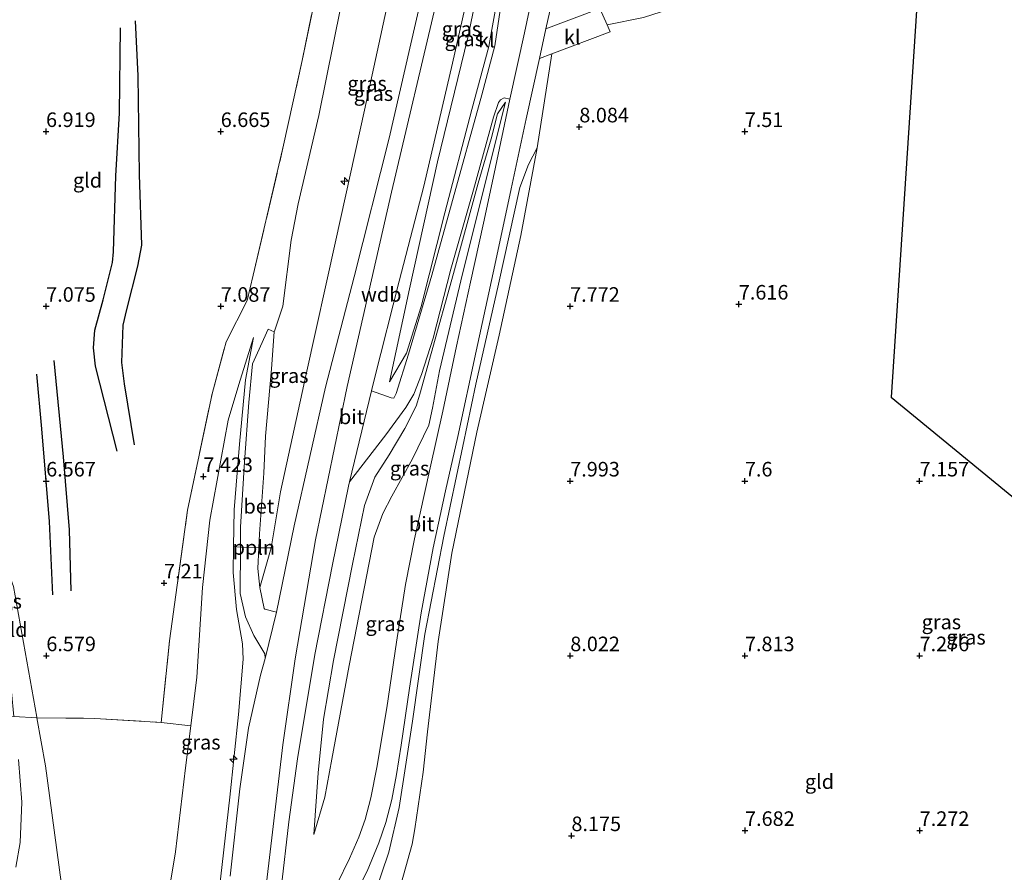
# Model space of a CAD drawing. Units: metres. Extents: x 209992 to 212295, y 456248 to 462299.
# Drawn here: x 212014 to 212183, y 457258 to 457405 of the extents above; entities that cross this region are included whole.
import ezdxf
from ezdxf.enums import TextEntityAlignment as Align

# ---------------------------------------------------------------- set-up
doc = ezdxf.new("R2010")
doc.units = ezdxf.units.M
doc.linetypes.add('IE-TERREINAFSCHEIDING', pattern=[10, 8, -2])
doc.layers.get('0').update_dxf_attribs({"lineweight": 25})
for name, color, linetype, lineweight in [('B-ME-AL-OVERIG-L-B1', 7, 'Continuous', 18), ('B-ME-AL-OVERIG-S-B1', 7, 'Continuous', 18), ('B-ME-GW-KRUINLIJN-L-B1', 93, 'Continuous', 18), ('B-ME-GW-TEENLIJN-L-B1', 93, 'Continuous', 18), ('B-ME-IE-GRASLAND-GV-B6', 93, 'Continuous', 18), ('B-ME-IE-GRONDWERKLIJN-GROND_INGERICHT-GV-B6', 253, 'Continuous', 18), ('B-ME-IE-HULPGEOMETRIE-L-B1', 53, 'Continuous', 18), ('B-ME-IE-TERREINAFSCHEIDING-DOORGANG-L-B1', 8, 'IE-TERREINAFSCHEIDING-KUNSTMATIG-OPEN', 18), ('B-ME-IE-TERREINAFSCHEIDING-RASTERHEKWERK-L-B1', 8, 'IE-TERREINAFSCHEIDING', 18), ('B-ME-OB-BEKLEDING-GV-B6', 253, 'Continuous', 18), ('B-ME-VH-VERH_SOORT-BETON-OVERIG-GV-B6', 8, 'IE-TERREINAFSCHEIDING-NATUURLIJK-HOUTWAL', 18), ('B-ME-VH-VERH_SOORT-BITUMEN-GV-B6', 8, 'IE-TERREINAFSCHEIDING-NATUURLIJK-HOUTWAL', 18), ('B-ME-VH-VERH_SOORT-KLINKERS-GV-B6', 8, 'IE-TERREINAFSCHEIDING-NATUURLIJK-HOUTWAL', 18)]:
    doc.layers.add(name, color=color, linetype=linetype, lineweight=lineweight)
for name, color, linetype in [('B-ME-GW-GRONDWERKLIJN-L-B1', 10, 'Continuous'), ('B-ME-GW-HOOGTEPUNT-S-B1', 10, 'Continuous'), ('B-ME-KG-KADASTRAAL-OPNAMEDTMGRENS-L-B1', 10, 'Continuous'), ('B-ME-OG-BREUK-L-B1', 10, 'Continuous')]:
    doc.layers.add(name, color=color, linetype=linetype)
doc.styles.add('NLCS-ISO', font='NLCS-ISO.TTF')
doc.linetypes.add('IE-TERREINAFSCHEIDING-KUNSTMATIG-OPEN', pattern='A,7,-1.5,[67,NLCS.SHX,S=0.75,R=0,X=0,Y=0],-1.5', length=10)
doc.linetypes.add('IE-TERREINAFSCHEIDING-NATUURLIJK-HOUTWAL', pattern='A,7,-1.5,[67,NLCS.SHX,S=0.75,R=45,X=0,Y=0],-1.5,7,-1.5,[70,NLCS.SHX,S=0.75,R=0,X=0,Y=0],-1.5', length=20)

# ---------------------------------------------------------------- blocks, each defined once
blk = doc.blocks.new('hecto')
for p, q in [((0, 0.625), (-0.625, 0)), ((0, -0.625), (0, 0.625)), ((-0.625, 0), (0.625, 0)), ((0.625, 0), (0, -0.625))]:
    blk.add_line(p, q)
blk = doc.blocks.new('hoogtepunt')
for p, q in [((-0.5, 0), (0.5, 0)), ((0, 0.5), (0, -0.5))]:
    blk.add_line(p, q)

msp = doc.modelspace()

# ---------------------------------------------------------------- linework, layer by layer
at = {"layer": 'B-ME-AL-OVERIG-L-B1'}
msp.add_polyline3d([(212057.4525, 457314.137, 10.6342), (212056.3842, 457314.1428, 10.1817), (212055.309, 457314.1259, 9.9177), (212052.1671, 457314.267, 9.8704), (212050.9743, 457314.3542, 9.7243)], dxfattribs=at)
at = {"layer": 'B-ME-GW-GRONDWERKLIJN-L-B1'}
for points in [[(212030.9944, 457330.7582, 7.1662), (212027.2847, 457345.3075, 7.0574), (212026.8947, 457348.471, 7.0574), (212027.1559, 457351.5044, 7.0846), (212028.5826, 457356.7426, 7.139), (212030.2081, 457363.1112, 7.1934), (212030.3269, 457364.9552, 7.2206), (212030.7386, 457378.0261, 7.2206), (212031.4056, 457388.7829, 7.275), (212031.5839, 457403.4365, 7.3294)], [(212023.0616, 457306.7611, 6.9606), (212022.824, 457317.2442, 6.9606), (212021.7731, 457329.7826, 7.0246), (212020.179, 457346.3161, 7.0246)]]:
    msp.add_polyline3d(points, dxfattribs=at)
at = {"layer": 'B-ME-GW-KRUINLIJN-L-B1'}
for points in [[(212101.6686, 457483.9785, 10.6697), (212098.929, 457469.999, 10.7329), (212096.749, 457458.205, 10.7498), (212094.38, 457446.509, 10.7087), (212091.941, 457434.811, 10.7359), (212085.929, 457408.479, 10.7455), (212078.112, 457375.185, 10.7331), (212070.486, 457341.853, 10.7908), (212065.038, 457315.542, 10.7648), (212061.578, 457295.101, 10.9176), (212059.437, 457280.313, 10.878), (212056.615, 457256.625, 10.8822), (212054.293, 457229.583, 10.8472), (212053.517, 457210.907, 10.553)], [(212055.4857, 457307.3366, 10.3933), (212057.4525, 457314.137, 10.6342), (212059.0205, 457323.7596, 10.6477), (212063.4389, 457343.9678, 10.6701), (212068.5229, 457366.9806, 10.4461), (212073.4636, 457389.268, 10.3565), (212077.5316, 457407.9951, 10.3789), (212082.8428, 457427.7553, 10.4237), (212086.9316, 457447.4007, 10.2349), (212089.5847, 457458.9204, 10.3181), (212091.1647, 457473.1936, 10.3181), (212092.6848, 457480.4027, 10.1284)], [(212077.7616, 457342.6548, 10.3091), (212081.2126, 457358.6236, 10.5107), (212086.0153, 457380.4072, 10.5331), (212091.204, 457401.7544, 10.5779), (212095.2363, 457421.005, 10.5555), (212099.7795, 457441.8282, 10.6675), (212102.3716, 457458.3393, 10.7347), (212103.4478, 457460.3901, 10.6675)], [(212064.7373, 457264.9455, 10.1958), (212065.502, 457275.5191, 10.4006), (212066.435, 457284.7311, 10.4262), (212068.1115, 457294.7952, 10.4774), (212071.4009, 457311.3221, 10.375), (212073.4578, 457321.3957, 10.375), (212075.2156, 457326.2621, 10.3238), (212077.6742, 457330.0988, 10.2982), (212080.4026, 457334.6535, 10.0934), (212082.3537, 457338.4655, 9.991), (212082.9618, 457340.5337, 9.863), (212084.9192, 457347.516, 9.527), (212088.7781, 457361.2612, 9.239), (212092.9815, 457376.7298, 8.975), (212095.225, 457384.3506, 8.903), (212096.3302, 457388.6321, 8.7662), (212097.6699, 457390.6515, 8.6126)], [(212103.1134, 457382.8092, 8.3423), (212101.6425, 457379.9407, 8.4479), (212100.1672, 457376.0088, 8.4743), (212096.453, 457359.4263, 8.4215), (212092.5868, 457342.2532, 8.3942), (212090.3261, 457331.6209, 8.5846), (212087.0901, 457316.1519, 8.7478), (212083.82, 457299.3303, 8.8518), (212081.7189, 457284.3882, 9.2718), (212079.4227, 457269.5694, 9.4118), (212077.6644, 457261.8867, 9.6358), (212075.1198, 457254.4594, 9.8598)], [(212045.902, 457212.756, 10.178), (212046.4393, 457222.2315, 10.466), (212046.9475, 457234.1688, 10.49), (212048.2172, 457252.742, 10.658), (212050.3524, 457271.3126, 10.73), (212051.8282, 457285.5023, 10.586), (212052.6038, 457295.0063, 10.658), (212052.5288, 457297.6897, 10.61), (212051.491, 457303.5688, 10.442), (212050.905, 457309.9129, 9.962), (212050.9743, 457314.3542, 9.7243), (212051.0731, 457320.6754, 9.386), (212051.9782, 457331.9496, 8.7812), (212053.0366, 457342.9986, 8.1788), (212054.4078, 457350.2539, 7.9196)], [(212013.5945, 457259.3449, 6.6206), (212014.3151, 457263.5533, 6.5126), (212014.601, 457270.4945, 6.5342), (212014.0415, 457277.8011, 6.5342)]]:
    msp.add_polyline3d(points, dxfattribs=at)
at = {"layer": 'B-ME-GW-TEENLIJN-L-B1'}
for points in [[(212055.4857, 457307.3366, 10.3933), (212055.133, 457310.5955, 10.1645), (212055.309, 457314.1259, 9.9177), (212055.4297, 457316.5461, 9.7485), (212056.1518, 457326.9883, 9.2077), (212056.4428, 457333.3363, 8.8333), (212057.4699, 457344.9042, 8.2925), (212057.9668, 457351.2475, 7.9597), (212057.9926, 457351.3248, 7.9601), (212059.4354, 457355.6373, 7.9853), (212060.8504, 457366.9939, 7.4573), (212062.0494, 457373.2171, 7.4837), (212065.6334, 457388.3615, 7.5605), (212069.4071, 457407.0862, 7.2789), (212072.821, 457426.7061, 7.0229), (212078.393, 457454.4784, 6.5773), (212082.3972, 457476.3084, 6.569)], [(212077.7616, 457342.6548, 10.3091), (212080.6933, 457347.5941, 9.7491), (212083.1711, 457355.5694, 9.4803), (212087.2421, 457371.6351, 9.0995), (212091.9219, 457389.3978, 8.7859), (212094.7964, 457400.1997, 8.5843), (212095.3226, 457403.1501, 8.6515), (212097.4735, 457414.8713, 8.9651), (212099.8972, 457429.5486, 9.5251), (212101.8748, 457442.7153, 10.0851), (212103.3635, 457455.9723, 10.6227), (212103.4478, 457460.3901, 10.6675)], [(212064.7373, 457264.9455, 10.1958), (212066.6251, 457271.3523, 9.9398), (212067.8816, 457277.8639, 9.7478), (212070.8418, 457293.9469, 9.375), (212075.1369, 457316.0022, 9.1878), (212076.597, 457320.0663, 9.0174), (212078.1575, 457323.0182, 8.991), (212081.6818, 457329.4167, 8.859), (212084.5208, 457335.2334, 8.8062), (212085.1275, 457338.1135, 8.7534), (212086.3744, 457344.5263, 8.727), (212090.2827, 457361.1988, 8.6718), (212097.6699, 457390.6515, 8.6126)], [(212103.1134, 457382.8092, 8.3423), (212100.3307, 457367.7546, 8.0511), (212096.5871, 457350.6474, 8.011), (212092.7746, 457334.0056, 8.1166), (212088.4758, 457313.2114, 8.3542), (212086.1229, 457298.0408, 8.3262), (212084.2712, 457282.5403, 8.571), (212083.5375, 457275.6321, 8.571), (212082.1053, 457265.9121, 8.6254), (212081.6794, 457263.248, 8.6254), (212078.6489, 457252.6024, 8.5982)], [(212054.4078, 457350.2539, 7.9196), (212051.8575, 457342.2005, 7.8332), (212050.0539, 457336.0854, 7.7252), (212046.8841, 457318.896, 7.6604), (212045.629, 457307.3305, 7.5956), (212044.6844, 457291.939, 7.574), (212043.6217, 457283.6084, 7.5394), (212042.6967, 457276.3573, 7.5092), (212041.0108, 457261.9603, 7.3148), (212039.2404, 457251.2466, 7.2068), (212038.3991, 457242.4364, 7.2068), (212036.442, 457224.854, 7.015)]]:
    msp.add_polyline3d(points, dxfattribs=at)
at = {"layer": 'B-ME-IE-GRASLAND-GV-B6'}
for points in [[(212102.6748, 457466.6127, 10.7387), (212105.5581, 457466.2025, 10.6627), (212104.5026, 457459.5416, 10.5715), (212103.0055, 457449.1089, 10.2523), (212101.0859, 457434.7562, 9.6496), (212098.1199, 457415.6019, 8.9696), (212096.4177, 457404.1557, 8.6296), (212095.8506, 457400.3497, 8.5496), (212093.6082, 457391.9, 8.7496), (212088.4019, 457373.1218, 9.1496), (212085.0561, 457360.9468, 9.3688), (212081.0131, 457347.4173, 9.6184), (212078.9071, 457340.6172, 10.1144), (212078.4928, 457339.8628, 10.1792), (212078.0348, 457339.8732, 10.2224), (212074.6568, 457341.126, 10.676), (212075.2129, 457343.4543, 10.6915), (212079.4107, 457359.9222, 10.7331), (212083.649, 457376.2273, 10.7331), (212088.5703, 457397.3565, 10.7123), (212092.792, 457416.1774, 10.6707), (212097.2024, 457437.4799, 10.6707), (212100.7442, 457455.5072, 10.7539), (212102.6748, 457466.6127, 10.7387)], [(212077.7616, 457342.6548, 10.3091), (212081.2126, 457358.6236, 10.5107), (212086.0153, 457380.4072, 10.5331), (212091.204, 457401.7544, 10.5779), (212095.2363, 457421.005, 10.5555), (212099.7795, 457441.8282, 10.6675), (212102.3716, 457458.3393, 10.7347), (212103.4478, 457460.3901, 10.6675), (212103.3635, 457455.9723, 10.6227), (212101.8748, 457442.7153, 10.0851), (212099.8972, 457429.5486, 9.5251), (212097.4735, 457414.8713, 8.9651), (212095.3226, 457403.1501, 8.6515), (212094.7964, 457400.1997, 8.5843), (212091.9219, 457389.3978, 8.7859), (212087.2421, 457371.6351, 9.0995), (212083.1711, 457355.5694, 9.4803), (212080.6933, 457347.5941, 9.7491), (212077.7616, 457342.6548, 10.3091)], [(212077.7616, 457342.6548, 10.3091), (212080.6933, 457347.5941, 9.7491), (212083.1711, 457355.5694, 9.4803), (212087.2421, 457371.6351, 9.0995), (212091.9219, 457389.3978, 8.7859), (212094.7964, 457400.1997, 8.5843), (212095.3226, 457403.1501, 8.6515), (212097.4735, 457414.8713, 8.9651), (212099.8972, 457429.5486, 9.5251), (212101.8748, 457442.7153, 10.0851), (212103.3635, 457455.9723, 10.6227), (212103.4478, 457460.3901, 10.6675), (212102.3716, 457458.3393, 10.7347), (212099.7795, 457441.8282, 10.6675), (212095.2363, 457421.005, 10.5555), (212091.204, 457401.7544, 10.5779), (212086.0153, 457380.4072, 10.5331), (212081.2126, 457358.6236, 10.5107), (212077.7616, 457342.6548, 10.3091)], [(212048.2172, 457252.742, 10.658), (212050.3524, 457271.3126, 10.73), (212051.8282, 457285.5023, 10.586), (212052.6038, 457295.0063, 10.658), (212052.5288, 457297.6897, 10.61), (212051.491, 457303.5688, 10.442), (212050.905, 457309.9129, 9.962), (212050.9743, 457314.3542, 9.7243), (212051.0731, 457320.6754, 9.386), (212051.9782, 457331.9496, 8.7812), (212053.0366, 457342.9986, 8.1788), (212054.4078, 457350.2539, 7.9196), (212051.8575, 457342.2005, 7.8332), (212050.0539, 457336.0854, 7.7252), (212046.8841, 457318.896, 7.6604), (212045.629, 457307.3305, 7.5956), (212044.6844, 457291.939, 7.574), (212043.6217, 457283.6084, 7.5394), (212038.5331, 457284.1687, 7.3305), (212039.9591, 457298.1558, 7.4425), (212043.0618, 457320.5997, 7.5825), (212047.2771, 457340.5828, 7.4985), (212049.7176, 457349.5371, 7.4985), (212053.3035, 457356.6041, 7.4985), (212054.3241, 457360.9468, 7.4575), (212059.5713, 457383.2732, 7.2465), (212062.7717, 457397.7943, 7.2465), (212064.9305, 457408.2995, 6.8545)], [(212083.1959, 457408.4403, 10.7469), (212077.695, 457384.4559, 10.7261), (212071.7133, 457360.6737, 10.6845), (212066.7531, 457341.7224, 10.7677), (212061.3589, 457317.8974, 10.7469), (212058.3321, 457303.124, 10.7053), (212056.3727, 457303.6391, 10.7053), (212056.2571, 457303.73, 10.6845), (212055.4857, 457307.3366, 10.3933), (212057.4525, 457314.137, 10.6342), (212059.0205, 457323.7596, 10.6477), (212063.4389, 457343.9678, 10.6701), (212068.5229, 457366.9806, 10.4461), (212073.4636, 457389.268, 10.3565), (212077.5316, 457407.9951, 10.3789)], [(212069.4071, 457407.0862, 7.2789), (212065.6334, 457388.3615, 7.5605), (212062.0494, 457373.2171, 7.4837), (212060.8504, 457366.9939, 7.4573), (212059.4354, 457355.6373, 7.9853), (212057.9926, 457351.3248, 7.9601), (212057.9668, 457351.2475, 7.9597), (212056.9469, 457351.6825, 7.9389), (212055.0757, 457347.6503, 7.9389), (212054.2512, 457345.7176, 7.9805), (212053.6226, 457339.0699, 8.5005), (212052.8474, 457328.909, 9.1021), (212052.1801, 457317.6661, 9.6637), (212052.1671, 457314.267, 9.8704), (212052.1364, 457306.3022, 10.3549), (212053.0079, 457302.2956, 10.6573), (212054.4634, 457299.1159, 10.8085), (212056.3463, 457295.9265, 10.8949), (212056.4206, 457295.161, 10.8949), (212055.5915, 457292.2775, 10.8949), (212053.5368, 457283.1741, 10.8733), (212052.0794, 457272.7893, 10.8733), (212050.3647, 457257.7972, 10.8733)], [(212077.5316, 457407.9951, 10.3789), (212073.4636, 457389.268, 10.3565), (212068.5229, 457366.9806, 10.4461), (212063.4389, 457343.9678, 10.6701), (212059.0205, 457323.7596, 10.6477), (212057.4525, 457314.137, 10.6342), (212055.4857, 457307.3366, 10.3933), (212055.133, 457310.5955, 10.1645), (212055.309, 457314.1259, 9.9177), (212055.4297, 457316.5461, 9.7485), (212056.1518, 457326.9883, 9.2077), (212056.4428, 457333.3363, 8.8333), (212057.4699, 457344.9042, 8.2925), (212057.9668, 457351.2475, 7.9597), (212057.9926, 457351.3248, 7.9601), (212059.4354, 457355.6373, 7.9853), (212060.8504, 457366.9939, 7.4573), (212062.0494, 457373.2171, 7.4837), (212065.6334, 457388.3615, 7.5605), (212069.4071, 457407.0862, 7.2789)], [(212121.386, 457405.174, 8.015), (212115.1184, 457403.9534, 8.0697), (212113.9034, 457406.7699, 8.0579), (212104.6175, 457403.2711, 8.242), (212105.2744, 457406.2857, 8.1982)], [(212069.5391, 457250.0082, 10.1926), (212073.9049, 457258.6592, 9.9814), (212075.9439, 457263.5045, 9.8406), (212077.1337, 457266.9716, 9.735), (212078.1412, 457270.9351, 9.647), (212078.936, 457275.2485, 9.5062), (212079.7587, 457280.2458, 9.383), (212081.2134, 457290.0581, 9.207), (212083.1736, 457303.0046, 8.9718), (212085.2821, 457314.1344, 8.8286), (212087.3697, 457323.9165, 8.7606), (212089.496, 457333.2842, 8.6382), (212092.6217, 457347.902, 8.611), (212095.8537, 457362.6968, 8.755), (212098.6397, 457375.7818, 8.739), (212101.2427, 457387.7847, 8.467), (212103.5026, 457398.1549, 8.3163)], [(212103.5026, 457398.1549, 8.3163), (212105.6475, 457398.9614, 8.2755), (212103.1134, 457382.8092, 8.3423), (212101.6425, 457379.9407, 8.4479), (212100.1672, 457376.0088, 8.4743), (212096.453, 457359.4263, 8.4215), (212092.5868, 457342.2532, 8.3942), (212090.3261, 457331.6209, 8.5846), (212087.0901, 457316.1519, 8.7478), (212083.82, 457299.3303, 8.8518), (212081.7189, 457284.3882, 9.2718), (212079.4227, 457269.5694, 9.4118), (212077.6644, 457261.8867, 9.6358), (212075.1198, 457254.4594, 9.8598)], [(212059.145, 457255.6342, 10.7747), (212060.4785, 457267.0922, 10.7123), (212061.9601, 457277.9438, 10.6291), (212064.9249, 457295.8223, 10.6915), (212067.9964, 457311.2714, 10.6083), (212070.7436, 457324.742, 10.5667), (212070.9156, 457325.4622, 10.5715), (212077.1328, 457333.5547, 10.3123), (212080.5535, 457338.2278, 10.1395), (212081.9198, 457340.5493, 9.9883), (212083.2785, 457343.8791, 9.7507), (212085.2538, 457350.1583, 9.4483), (212088.3025, 457362.004, 9.3403), (212092.2001, 457375.5871, 9.1243), (212095.646, 457388.1112, 8.8003), (212096.4662, 457390.5978, 8.7355), (212096.8125, 457391.0482, 8.7139), (212097.4769, 457391.3844, 8.6491), (212098.4067, 457391.1835, 8.6093), (212095.7392, 457378.4119, 8.7204), (212093.9164, 457369.8763, 8.7524), (212091.6836, 457359.732, 8.7044), (212089.2846, 457348.7429, 8.6724), (212086.8936, 457337.6064, 8.6884), (212084.7274, 457327.9019, 8.7684), (212082.0293, 457315.6975, 8.9444), (212080.4933, 457307.8344, 8.9764), (212078.9674, 457297.923, 9.1204), (212077.2986, 457286.7023, 9.3284), (212075.6033, 457276.4332, 9.5684), (212074.5708, 457271.2409, 9.77), (212073.5827, 457267.4852, 9.8036), (212072.5158, 457264.4442, 9.938), (212070.9124, 457260.7974, 10.0388), (212068.7587, 457256.4622, 10.1396)], [(212064.7373, 457264.9455, 10.1958), (212066.6251, 457271.3523, 9.9398), (212067.8816, 457277.8639, 9.7478), (212070.8418, 457293.9469, 9.375), (212075.1369, 457316.0022, 9.1878), (212076.597, 457320.0663, 9.0174), (212078.1575, 457323.0182, 8.991), (212081.6818, 457329.4167, 8.859), (212084.5208, 457335.2334, 8.8062), (212085.1275, 457338.1135, 8.7534), (212086.3744, 457344.5263, 8.727), (212090.2827, 457361.1988, 8.6718), (212097.6699, 457390.6515, 8.6126), (212096.3302, 457388.6321, 8.7662), (212095.225, 457384.3506, 8.903), (212092.9815, 457376.7298, 8.975), (212088.7781, 457361.2612, 9.239), (212084.9192, 457347.516, 9.527), (212082.9618, 457340.5337, 9.863), (212082.3537, 457338.4655, 9.991), (212080.4026, 457334.6535, 10.0934), (212077.6742, 457330.0988, 10.2982), (212075.2156, 457326.2621, 10.3238), (212073.4578, 457321.3957, 10.375), (212071.4009, 457311.3221, 10.375), (212068.1115, 457294.7952, 10.4774), (212066.435, 457284.7311, 10.4262), (212065.502, 457275.5191, 10.4006), (212064.7373, 457264.9455, 10.1958)], [(212064.7373, 457264.9455, 10.1958), (212065.502, 457275.5191, 10.4006), (212066.435, 457284.7311, 10.4262), (212068.1115, 457294.7952, 10.4774), (212071.4009, 457311.3221, 10.375), (212073.4578, 457321.3957, 10.375), (212075.2156, 457326.2621, 10.3238), (212077.6742, 457330.0988, 10.2982), (212080.4026, 457334.6535, 10.0934), (212082.3537, 457338.4655, 9.991), (212082.9618, 457340.5337, 9.863), (212084.9192, 457347.516, 9.527), (212088.7781, 457361.2612, 9.239), (212092.9815, 457376.7298, 8.975), (212095.225, 457384.3506, 8.903), (212096.3302, 457388.6321, 8.7662), (212097.6699, 457390.6515, 8.6126), (212090.2827, 457361.1988, 8.6718), (212086.3744, 457344.5263, 8.727), (212085.1275, 457338.1135, 8.7534), (212084.5208, 457335.2334, 8.8062), (212081.6818, 457329.4167, 8.859), (212078.1575, 457323.0182, 8.991), (212076.597, 457320.0663, 9.0174), (212075.1369, 457316.0022, 9.1878), (212070.8418, 457293.9469, 9.375), (212067.8816, 457277.8639, 9.7478), (212066.6251, 457271.3523, 9.9398), (212064.7373, 457264.9455, 10.1958)], [(212075.1198, 457254.4594, 9.8598), (212077.6644, 457261.8867, 9.6358), (212079.4227, 457269.5694, 9.4118), (212081.7189, 457284.3882, 9.2718), (212083.82, 457299.3303, 8.8518), (212087.0901, 457316.1519, 8.7478), (212090.3261, 457331.6209, 8.5846), (212092.5868, 457342.2532, 8.3942), (212096.453, 457359.4263, 8.4215), (212100.1672, 457376.0088, 8.4743), (212101.6425, 457379.9407, 8.4479), (212103.1134, 457382.8092, 8.3423), (212100.3307, 457367.7546, 8.0511), (212096.5871, 457350.6474, 8.011), (212092.7746, 457334.0056, 8.1166), (212088.4758, 457313.2114, 8.3542), (212086.1229, 457298.0408, 8.3262), (212084.2712, 457282.5403, 8.571), (212083.5375, 457275.6321, 8.571), (212082.1053, 457265.9121, 8.6254), (212081.6794, 457263.248, 8.6254), (212078.6489, 457252.6024, 8.5982)], [(212039.2404, 457251.2466, 7.2068), (212041.0108, 457261.9603, 7.3148), (212042.6967, 457276.3573, 7.5092), (212043.6217, 457283.6084, 7.5394), (212044.6844, 457291.939, 7.574), (212045.629, 457307.3305, 7.5956), (212046.8841, 457318.896, 7.6604), (212050.0539, 457336.0854, 7.7252), (212051.8575, 457342.2005, 7.8332), (212054.4078, 457350.2539, 7.9196), (212053.0366, 457342.9986, 8.1788), (212051.9782, 457331.9496, 8.7812), (212051.0731, 457320.6754, 9.386), (212050.9743, 457314.3542, 9.7243), (212050.905, 457309.9129, 9.962), (212051.491, 457303.5688, 10.442), (212052.5288, 457297.6897, 10.61), (212052.6038, 457295.0063, 10.658), (212051.8282, 457285.5023, 10.586), (212050.3524, 457271.3126, 10.73), (212048.2172, 457252.742, 10.658)]]:
    msp.add_polyline3d(points, dxfattribs=at)
at = {"layer": 'B-ME-IE-GRONDWERKLIJN-GROND_INGERICHT-GV-B6'}
for points in [[(212008.9466, 457446.9831, 6.5641), (212054.9197, 457465.3333, 6.5517), (212076.7453, 457474.0451, 6.5459), (212075.3069, 457466.2072, 6.6513), (212072.1722, 457449.1045, 6.7041), (212070.1942, 457437.8428, 6.8113), (212067.7966, 457424.6698, 6.8345), (212064.9305, 457408.2995, 6.8545), (212062.7717, 457397.7943, 7.2465), (212059.5713, 457383.2732, 7.2465), (212054.3241, 457360.9468, 7.4575), (212053.3035, 457356.6041, 7.4985), (212049.7176, 457349.5371, 7.4985), (212047.2771, 457340.5828, 7.4985), (212043.0618, 457320.5997, 7.5825), (212039.9591, 457298.1558, 7.4425), (212038.5331, 457284.1687, 7.3305), (212027.1432, 457284.8625, 6.9945), (212017.1851, 457284.9497, 6.7985), (212017.168, 457285.046, 6.8), (212013.192, 457307.509, 6.84)], [(212078.6489, 457252.6024, 8.5982), (212081.6794, 457263.248, 8.6254), (212082.1053, 457265.9121, 8.6254), (212083.5375, 457275.6321, 8.571), (212084.2712, 457282.5403, 8.571), (212086.1229, 457298.0408, 8.3262), (212088.4758, 457313.2114, 8.3542), (212092.7746, 457334.0056, 8.1166), (212096.5871, 457350.6474, 8.011), (212100.3307, 457367.7546, 8.0511), (212103.1134, 457382.8092, 8.3423), (212105.6475, 457398.9614, 8.2755), (212115.6495, 457402.7221, 8.0851), (212115.1184, 457403.9534, 8.0697), (212121.386, 457405.174, 8.015), (212130.313, 457408.041, 7.886), (212136.729, 457410.151, 7.526), (212156.624, 457416.822, 7.524), (212169.226, 457420.85, 7.454), (212168.739, 457413.398, 7.093), (212163.939, 457339.997, 7.327), (212289.669, 457236.91, 7.106)], [(212011.0401, 457311.9065, 6.6714), (212011.2715, 457312.7229, 6.6491), (212013.192, 457307.509, 6.84), (212017.168, 457285.046, 6.8), (212017.1851, 457284.9497, 6.7985), (212013.2606, 457285.1777, 6.5342), (212012.8139, 457289.3964, 6.5342), (212012.0906, 457298.0048, 6.5342), (212012.7913, 457302.1137, 6.8478), (212012.9156, 457303.8589, 6.9374), (212012.216, 457308.6353, 6.8478), (212011.0401, 457311.9065, 6.6714)], [(212013.2606, 457285.1777, 6.5342), (212017.1851, 457284.9497, 6.7985), (212018.647, 457276.69, 6.672), (212022.152, 457250.803, 7.091), (212025.937, 457236.047, 6.955), (212029.0678, 457221.4968, 6.512), (212027.3902, 457221.1497, 6.3567), (212025.9173, 457220.7435, 6.2327), (212025.0286, 457219.2482, 6.0095), (212023.0522, 457219.7748, 5.9294), (212019.1226, 457220.9451, 5.6702), (212017.3574, 457221.8453, 5.6702), (212016.6743, 457222.4151, 5.6918), (212016.1558, 457223.9275, 5.7782), (212015.2777, 457231.1078, 6.1238), (212013.8981, 457244.9467, 6.3398)], [(212038.5331, 457284.1687, 7.3305), (212043.6217, 457283.6084, 7.5394), (212042.6967, 457276.3573, 7.5092), (212041.0108, 457261.9603, 7.3148), (212039.2404, 457251.2466, 7.2068), (212038.3991, 457242.4364, 7.2068), (212036.442, 457224.854, 7.015), (212036.104, 457224.864, 6.925), (212036.0172, 457221.9022, 6.7758), (212035.0504, 457221.9009, 6.7783), (212033.1246, 457222.0178, 6.6791), (212029.534, 457221.5932, 6.5551), (212029.0678, 457221.4968, 6.512), (212025.937, 457236.047, 6.955), (212022.152, 457250.803, 7.091), (212018.647, 457276.69, 6.672), (212017.1851, 457284.9497, 6.7985), (212027.1432, 457284.8625, 6.9945), (212038.5331, 457284.1687, 7.3305)], [(212013.5945, 457259.3449, 6.6206), (212014.3151, 457263.5533, 6.5126), (212014.601, 457270.4945, 6.5342), (212014.0415, 457277.8011, 6.5342)]]:
    msp.add_polyline3d(points, dxfattribs=at)
at = {"layer": 'B-ME-IE-HULPGEOMETRIE-L-B1'}
msp.add_polyline3d([(212022.152, 457250.803, 7.091), (212018.647, 457276.69, 6.672), (212017.1851, 457284.9497, 6.7985), (212017.168, 457285.046, 6.8), (212013.192, 457307.509, 6.84)], dxfattribs=at)
at = {"layer": 'B-ME-IE-TERREINAFSCHEIDING-DOORGANG-L-B1'}
msp.add_line((212053.3035, 457356.6041, 7.4985), (212054.3241, 457360.9468, 7.4575), dxfattribs=at)
at = {"layer": 'B-ME-IE-TERREINAFSCHEIDING-RASTERHEKWERK-L-B1'}
for points in [[(212054.3241, 457360.9468, 7.4575), (212059.5713, 457383.2732, 7.2465), (212062.7717, 457397.7943, 7.2465), (212064.9305, 457408.2995, 6.8545), (212067.7966, 457424.6698, 6.8345), (212070.1942, 457437.8428, 6.8113), (212072.1722, 457449.1045, 6.7041), (212075.3069, 457466.2072, 6.6513), (212076.7453, 457474.0451, 6.5459)], [(212017.1851, 457284.9497, 6.7985), (212027.1432, 457284.8625, 6.9945), (212038.5331, 457284.1687, 7.3305), (212039.9591, 457298.1558, 7.4425), (212043.0618, 457320.5997, 7.5825), (212047.2771, 457340.5828, 7.4985), (212049.7176, 457349.5371, 7.4985), (212053.3035, 457356.6041, 7.4985)], [(212017.1851, 457284.9497, 6.7985), (212013.2606, 457285.1777, 6.5342), (212009.0104, 457285.4626, 5.307)]]:
    msp.add_polyline3d(points, dxfattribs=at)
at = {"layer": 'B-ME-KG-KADASTRAAL-OPNAMEDTMGRENS-L-B1'}
msp.add_polyline3d([(212175.352, 457513.343, 7.651), (212169.65, 457427.238, 7.203), (212169.588, 457426.303, 7.619), (212169.309, 457422.118, 7.324), (212169.226, 457420.85, 7.454), (212168.739, 457413.398, 7.093), (212163.939, 457339.997, 7.327), (212289.669, 457236.91, 7.106)], dxfattribs=at)
at = {"layer": 'B-ME-OB-BEKLEDING-GV-B6'}
msp.add_polyline3d([(212014.0415, 457277.8011, 6.5342), (212014.601, 457270.4945, 6.5342), (212014.3151, 457263.5533, 6.5126), (212013.5945, 457259.3449, 6.6206)], dxfattribs=at)
at = {"layer": 'B-ME-OG-BREUK-L-B1'}
for points in [[(212033.982, 457331.8277, 7.083), (212032.2172, 457342.3228, 6.915), (212031.7905, 457345.9646, 6.915), (212032.0211, 457352.3921, 6.915), (212032.6421, 457355.0766, 6.939), (212034.5242, 457362.485, 6.915), (212035.1999, 457366.0848, 6.963), (212034.814, 457378.263, 6.963), (212034.5871, 457395.2068, 7.275), (212034.1146, 457404.6091, 7.363)], [(212019.9605, 457306.0766, 6.8806), (212019.3743, 457318.652, 6.7014), (212018.0556, 457334.5547, 6.6566), (212017.1598, 457343.953, 6.7686)]]:
    msp.add_polyline3d(points, dxfattribs=at)
at = {"layer": 'B-ME-VH-VERH_SOORT-BETON-OVERIG-GV-B6'}
msp.add_polyline3d([(212057.9668, 457351.2475, 7.9597), (212057.4699, 457344.9042, 8.2925), (212056.4428, 457333.3363, 8.8333), (212056.1518, 457326.9883, 9.2077), (212055.4297, 457316.5461, 9.7485), (212055.309, 457314.1259, 9.9177), (212055.133, 457310.5955, 10.1645), (212055.4857, 457307.3366, 10.3933), (212056.2571, 457303.73, 10.6845), (212056.3727, 457303.6391, 10.7053), (212058.3321, 457303.124, 10.7053), (212056.4206, 457295.161, 10.8949), (212056.3463, 457295.9265, 10.8949), (212054.4634, 457299.1159, 10.8085), (212053.0079, 457302.2956, 10.6573), (212052.1364, 457306.3022, 10.3549), (212052.1671, 457314.267, 9.8704), (212052.1801, 457317.6661, 9.6637), (212052.8474, 457328.909, 9.1021), (212053.6226, 457339.0699, 8.5005), (212054.2512, 457345.7176, 7.9805), (212055.0757, 457347.6503, 7.9389), (212056.9469, 457351.6825, 7.9389), (212057.9668, 457351.2475, 7.9597)], dxfattribs=at)
at = {"layer": 'B-ME-VH-VERH_SOORT-BITUMEN-GV-B6'}
for points in [[(212122.4831, 457492.2631, 7.5639), (212119.5539, 457474.7705, 7.7758), (212116.4837, 457458.6155, 7.8142), (212112.8395, 457441.0663, 8.0062), (212108.8197, 457423.0793, 8.1022), (212105.2744, 457406.2857, 8.1982), (212104.6175, 457403.2711, 8.242), (212103.5026, 457398.1549, 8.3163), (212101.2427, 457387.7847, 8.467), (212098.6397, 457375.7818, 8.739), (212095.8537, 457362.6968, 8.755), (212092.6217, 457347.902, 8.611), (212089.496, 457333.2842, 8.6382), (212087.3697, 457323.9165, 8.7606), (212085.2821, 457314.1344, 8.8286), (212083.1736, 457303.0046, 8.9718), (212081.2134, 457290.0581, 9.207), (212079.7587, 457280.2458, 9.383), (212078.936, 457275.2485, 9.5062), (212078.1412, 457270.9351, 9.647), (212077.1337, 457266.9716, 9.735), (212075.9439, 457263.5045, 9.8406), (212073.9049, 457258.6592, 9.9814), (212069.5391, 457250.0082, 10.1926)], [(212092.792, 457416.1774, 10.6707), (212088.5703, 457397.3565, 10.7123), (212083.649, 457376.2273, 10.7331), (212079.4107, 457359.9222, 10.7331), (212075.2129, 457343.4543, 10.6915), (212074.6568, 457341.126, 10.676), (212070.9156, 457325.4622, 10.5715), (212070.7436, 457324.742, 10.5667), (212067.9964, 457311.2714, 10.6083), (212064.9249, 457295.8223, 10.6915), (212061.9601, 457277.9438, 10.6291), (212060.4785, 457267.0922, 10.7123), (212059.145, 457255.6342, 10.7747)], [(212050.3647, 457257.7972, 10.8733), (212052.0794, 457272.7893, 10.8733), (212053.5368, 457283.1741, 10.8733), (212055.5915, 457292.2775, 10.8949), (212056.4206, 457295.161, 10.8949), (212058.3321, 457303.124, 10.7053), (212061.3589, 457317.8974, 10.7469), (212066.7531, 457341.7224, 10.7677), (212071.7133, 457360.6737, 10.6845), (212077.695, 457384.4559, 10.7261), (212083.1959, 457408.4403, 10.7469)], [(212068.7587, 457256.4622, 10.1396), (212070.9124, 457260.7974, 10.0388), (212072.5158, 457264.4442, 9.938), (212073.5827, 457267.4852, 9.8036), (212074.5708, 457271.2409, 9.77), (212075.6033, 457276.4332, 9.5684), (212077.2986, 457286.7023, 9.3284), (212078.9674, 457297.923, 9.1204), (212080.4933, 457307.8344, 8.9764), (212082.0293, 457315.6975, 8.9444), (212084.7274, 457327.9019, 8.7684), (212086.8936, 457337.6064, 8.6884), (212089.2846, 457348.7429, 8.6724), (212091.6836, 457359.732, 8.7044), (212093.9164, 457369.8763, 8.7524), (212095.7392, 457378.4119, 8.7204), (212098.4067, 457391.1835, 8.6093), (212100.9373, 457402.5649, 8.314), (212101.7629, 457406.3149, 8.2972)]]:
    msp.add_polyline3d(points, dxfattribs=at)
at = {"layer": 'B-ME-VH-VERH_SOORT-KLINKERS-GV-B6'}
for points in [[(212101.7629, 457406.3149, 8.2972), (212100.9373, 457402.5649, 8.314), (212098.4067, 457391.1835, 8.6093), (212097.4769, 457391.3844, 8.6491), (212096.8125, 457391.0482, 8.7139), (212096.4662, 457390.5978, 8.7355), (212095.646, 457388.1112, 8.8003), (212092.2001, 457375.5871, 9.1243), (212088.3025, 457362.004, 9.3403), (212085.2538, 457350.1583, 9.4483), (212083.2785, 457343.8791, 9.7507), (212081.9198, 457340.5493, 9.9883), (212080.5535, 457338.2278, 10.1395), (212077.1328, 457333.5547, 10.3123), (212070.9156, 457325.4622, 10.5715), (212074.6568, 457341.126, 10.676), (212078.0348, 457339.8732, 10.2224), (212078.4928, 457339.8628, 10.1792), (212078.9071, 457340.6172, 10.1144), (212081.0131, 457347.4173, 9.6184), (212085.0561, 457360.9468, 9.3688), (212088.4019, 457373.1218, 9.1496), (212093.6082, 457391.9, 8.7496), (212095.8506, 457400.3497, 8.5496), (212096.4177, 457404.1557, 8.6296), (212098.1199, 457415.6019, 8.9696)], [(212105.6475, 457398.9614, 8.2755), (212103.5026, 457398.1549, 8.3163), (212104.6175, 457403.2711, 8.242), (212113.9034, 457406.7699, 8.0579), (212115.1184, 457403.9534, 8.0697), (212115.6495, 457402.7221, 8.0851), (212105.6475, 457398.9614, 8.2755)]]:
    msp.add_polyline3d(points, dxfattribs=at)

# ---------------------------------------------------------------- block references
at = {"layer": 'B-ME-AL-OVERIG-S-B1', "rotation": 90}
for p in [(212070.0245, 457377.1101, 10.2295), (212050.9611, 457277.8834, 10.754)]:
    msp.add_blockref('hecto', p, dxfattribs=at)
at = {"layer": 'B-ME-GW-HOOGTEPUNT-S-B1', "rotation": 90}
for p in [(212110.362, 457386.408, 8.084), (212110.362, 457386.408, 8.084), (212018.768, 457385.615, 6.919), (212018.768, 457385.615, 6.919), (212048.771, 457385.613, 6.665), (212048.771, 457385.613, 6.665), (212138.778, 457385.613, 7.51), (212138.778, 457385.613, 7.51), (212018.791, 457355.613, 7.075), (212018.791, 457355.613, 7.075), (212048.789, 457355.613, 7.087), (212048.789, 457355.613, 7.087), (212108.785, 457355.613, 7.772), (212108.785, 457355.613, 7.772), (212137.757, 457355.988, 7.616), (212137.757, 457355.988, 7.616), (212018.792, 457325.611, 6.567), (212018.792, 457325.611, 6.567), (212045.783, 457326.383, 7.4228), (212045.783, 457326.383, 7.4228), (212108.798, 457325.615, 7.993), (212108.798, 457325.615, 7.993), (212138.8, 457325.616, 7.6), (212138.8, 457325.616, 7.6), (212168.802, 457325.618, 7.157), (212168.802, 457325.618, 7.157), (212039.039, 457308.104, 7.21), (212039.039, 457308.104, 7.21), (212018.817, 457295.618, 6.579), (212018.817, 457295.618, 6.579), (212108.811, 457295.617, 8.022), (212108.811, 457295.617, 8.022), (212138.809, 457295.617, 7.813), (212138.809, 457295.617, 7.813), (212168.807, 457295.617, 7.276), (212168.807, 457295.617, 7.276), (212109.01, 457264.724, 8.175), (212109.01, 457264.724, 8.175), (212138.829, 457265.622, 7.682), (212138.829, 457265.622, 7.682), (212168.831, 457265.624, 7.272), (212168.831, 457265.624, 7.272)]:
    msp.add_blockref('hoogtepunt', p, dxfattribs=at)

# ---------------------------------------------------------------- texts
at = {"layer": 'B-ME-AL-OVERIG-L-B1', "ltscale": 0.2, "style": 'NLCS-ISO'}
msp.add_text('ppln', height=2.5, dxfattribs=at).set_placement((212054.4574, 457314.2054), align=Align.MIDDLE_CENTER)
at = {"layer": 'B-ME-GW-HOOGTEPUNT-S-B1', "ltscale": 0.2, "style": 'NLCS-ISO'}
for s, p in [('8.084', (212110.362, 457386.408, 8.084)), ('8.084', (212110.362, 457386.408, 8.084)), ('6.919', (212018.768, 457385.615, 6.919)), ('6.919', (212018.768, 457385.615, 6.919)), ('6.665', (212048.771, 457385.613, 6.665)), ('6.665', (212048.771, 457385.613, 6.665)), ('7.51', (212138.778, 457385.613, 7.51)), ('7.51', (212138.778, 457385.613, 7.51)), ('7.616', (212137.757, 457355.988, 7.616)), ('7.616', (212137.757, 457355.988, 7.616)), ('7.075', (212018.791, 457355.613, 7.075)), ('7.075', (212018.791, 457355.613, 7.075)), ('7.087', (212048.789, 457355.613, 7.087)), ('7.087', (212048.789, 457355.613, 7.087)), ('7.772', (212108.785, 457355.613, 7.772)), ('7.772', (212108.785, 457355.613, 7.772)), ('6.567', (212018.792, 457325.611, 6.567)), ('6.567', (212018.792, 457325.611, 6.567)), ('7.423', (212045.783, 457326.383, 7.4228)), ('7.423', (212045.783, 457326.383, 7.4228)), ('7.993', (212108.798, 457325.615, 7.993)), ('7.993', (212108.798, 457325.615, 7.993)), ('7.6', (212138.8, 457325.616, 7.6)), ('7.6', (212138.8, 457325.616, 7.6)), ('7.157', (212168.802, 457325.618, 7.157)), ('7.157', (212168.802, 457325.618, 7.157)), ('7.21', (212039.039, 457308.104, 7.21)), ('7.21', (212039.039, 457308.104, 7.21)), ('6.579', (212018.817, 457295.618, 6.579)), ('6.579', (212018.817, 457295.618, 6.579)), ('8.022', (212108.811, 457295.617, 8.022)), ('8.022', (212108.811, 457295.617, 8.022)), ('7.813', (212138.809, 457295.617, 7.813)), ('7.813', (212138.809, 457295.617, 7.813)), ('7.276', (212168.807, 457295.617, 7.276)), ('7.276', (212168.807, 457295.617, 7.276)), ('8.175', (212109.01, 457264.724, 8.175)), ('8.175', (212109.01, 457264.724, 8.175)), ('7.682', (212138.829, 457265.622, 7.682)), ('7.682', (212138.829, 457265.622, 7.682)), ('7.272', (212168.831, 457265.624, 7.272)), ('7.272', (212168.831, 457265.624, 7.272))]:
    msp.add_text(s, height=2.5, dxfattribs=at).set_placement(p, align=Align.BOTTOM_LEFT)
at = {"layer": 'B-ME-GW-KRUINLIJN-L-B1', "ltscale": 0.2, "style": 'NLCS-ISO'}
msp.add_text('wdb', height=2.5, dxfattribs=at).set_placement((212076.3338, 457357.6493), align=Align.MIDDLE_CENTER)
at = {"layer": 'B-ME-IE-GRASLAND-GV-B6', "ltscale": 0.2, "style": 'NLCS-ISO'}
for p in [(212090.1074, 457403.2377), (212090.6047, 457401.5224), (212090.6047, 457401.5224), (212073.9089, 457393.8697), (212074.9947, 457392.1254), (212060.4651, 457343.7038), (212081.2036, 457327.7985), (212081.2036, 457327.7985), (212011.2439, 457304.9556), (212077.0251, 457301.0974), (212172.5465, 457301.4142), (212176.7775, 457298.7806), (212045.3544, 457280.7694)]:
    msp.add_text('gras', height=2.5, dxfattribs=at).set_placement(p, align=Align.MIDDLE_CENTER)
at = {"layer": 'B-ME-IE-GRONDWERKLIJN-GROND_INGERICHT-GV-B6', "ltscale": 0.2, "style": 'NLCS-ISO'}
for p in [(212025.8931, 457377.2404), (212013.0821, 457300.1023), (212151.6134, 457274.0094)]:
    msp.add_text('gld', height=2.5, dxfattribs=at).set_placement(p, align=Align.MIDDLE_CENTER)
at = {"layer": 'B-ME-VH-VERH_SOORT-BETON-OVERIG-GV-B6', "ltscale": 0.2, "style": 'NLCS-ISO'}
msp.add_text('bet', height=2.5, dxfattribs=at).set_placement((212055.3243, 457321.2744), align=Align.MIDDLE_CENTER)
at = {"layer": 'B-ME-VH-VERH_SOORT-BITUMEN-GV-B6', "ltscale": 0.2, "style": 'NLCS-ISO'}
for p in [(212071.2492, 457336.6298), (212083.2731, 457318.2358)]:
    msp.add_text('bit', height=2.5, dxfattribs=at).set_placement(p, align=Align.MIDDLE_CENTER)
at = {"layer": 'B-ME-VH-VERH_SOORT-KLINKERS-GV-B6', "ltscale": 0.2, "style": 'NLCS-ISO'}
for p in [(212109.1552, 457401.8277), (212094.4053, 457401.319)]:
    msp.add_text('kl', height=2.5, dxfattribs=at).set_placement(p, align=Align.MIDDLE_CENTER)

doc.saveas('drawing.dxf')
